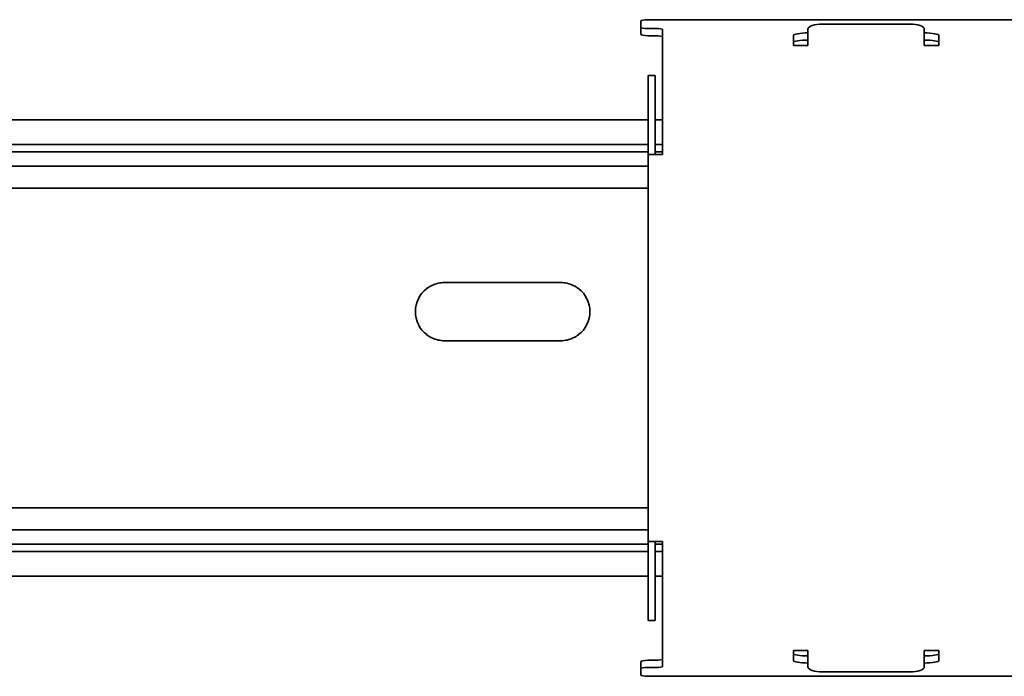
# Model space of a CAD drawing. Units: millimetres. Extents: x 35 to 2069, y 35 to 1450.
# Drawn here: x 350 to 418, y 777 to 822 of the extents above; entities that cross this region are included whole.
import ezdxf

# ---------------------------------------------------------------- set-up
doc = ezdxf.new("R2010")
doc.units = ezdxf.units.MM
doc.header["$LTSCALE"] = 5
doc.layers.add('Visible (ISO)', color=7, linetype='Continuous', lineweight=35)

msp = doc.modelspace()

# ---------------------------------------------------------------- linework, layer by layer
at = {"layer": 'Visible (ISO)'}
for p, q in [((393.164, 822.396), (393.164, 821.962)), ((423.664, 822.483), (393.664, 822.483)), ((411.664, 822.183), (405.664, 822.183)), ((393.164, 821.962), (393.164, 821.47)), ((393.664, 821.875), (394.164, 821.875)), ((393.664, 821.383), (394.164, 821.383)), ((394.664, 820.762), (394.664, 821.789)), ((403.664, 820.762), (403.664, 821.398)), ((404.664, 821.841), (404.664, 820.717)), ((412.664, 820.717), (412.664, 821.841)), ((413.664, 821.398), (413.664, 820.762)), ((394.664, 820.762), (394.664, 820.717)), ((394.664, 814.146), (394.664, 820.717)), ((403.664, 820.762), (403.664, 820.717)), ((404.664, 820.717), (403.664, 820.717)), ((413.664, 820.717), (412.664, 820.717)), ((413.664, 820.717), (413.664, 820.762)), ((393.664, 814.752), (393.664, 818.656)), ((393.664, 818.656), (394.164, 818.656)), ((394.164, 818.656), (394.164, 814.752)), ((253.664, 815.606), (393.664, 815.606)), ((394.164, 815.606), (394.664, 815.606)), ((393.664, 813.864), (393.664, 814.752)), ((394.164, 814.752), (394.164, 813.864)), ((393.664, 813.906), (277.594, 813.906)), ((393.664, 813.206), (393.664, 813.864)), ((394.664, 813.906), (394.164, 813.906)), ((394.164, 813.864), (394.164, 813.206)), ((394.664, 814.146), (394.664, 813.206)), ((393.664, 813.406), (277.594, 813.406)), ((393.664, 813.206), (394.664, 813.206)), ((393.664, 786.606), (393.664, 813.206)), ((394.664, 813.406), (394.164, 813.406)), ((393.664, 812.406), (277.58, 812.406)), ((393.664, 810.906), (277.589, 810.906)), ((379.664, 804.406), (387.664, 804.406)), ((387.664, 800.406), (379.664, 800.406)), ((393.664, 788.906), (277.594, 788.906)), ((393.664, 787.406), (277.589, 787.406)), ((393.664, 786.406), (277.594, 786.406)), ((393.664, 786.606), (393.664, 785.949)), ((393.664, 786.606), (394.664, 786.606)), ((394.164, 785.949), (394.164, 786.606)), ((394.664, 786.406), (394.164, 786.406)), ((394.664, 785.667), (394.664, 786.606)), ((393.664, 785.906), (277.594, 785.906)), ((393.664, 785.949), (393.664, 785.06)), ((394.164, 785.06), (394.164, 785.949)), ((394.664, 785.906), (394.164, 785.906)), ((394.664, 785.667), (394.664, 779.096)), ((393.664, 785.06), (393.664, 781.156)), ((394.164, 781.156), (394.164, 785.06)), ((393.664, 784.206), (253.664, 784.206)), ((394.664, 784.206), (394.164, 784.206)), ((393.664, 781.156), (394.164, 781.156)), ((394.664, 779.051), (394.664, 779.096)), ((394.664, 779.051), (394.664, 778.024)), ((404.664, 779.096), (403.664, 779.096)), ((403.664, 779.051), (403.664, 779.096)), ((403.664, 779.051), (403.664, 778.415)), ((404.664, 777.971), (404.664, 779.096)), ((412.664, 779.096), (412.664, 777.971)), ((413.664, 779.096), (412.664, 779.096)), ((413.664, 779.096), (413.664, 779.051)), ((413.664, 778.415), (413.664, 779.051)), ((393.164, 777.85), (393.164, 778.343)), ((393.664, 778.43), (394.164, 778.43)), ((393.164, 777.416), (393.164, 777.85)), ((393.664, 777.937), (394.164, 777.937)), ((423.664, 777.329), (393.664, 777.329)), ((411.664, 777.629), (405.664, 777.629))]:
    msp.add_line(p, q, dxfattribs=at)
for centre, start, end in [((379.664, 802.406), 127.68146, 232.31854), ((387.664, 802.406), 307.68146, 52.31854)]:
    msp.add_arc(centre, 2, start, end, dxfattribs=at)
for centre, major_axis, ratio, start_param, end_param in [((393.664, 822.396), (-0.5, 0), 0.173648, 4.712389, 6.283185), ((405.664, 821.841), (-1, 0), 0.34202, 4.712389, 6.283185), ((411.664, 821.841), (1, 0), 0.34202, 0, 1.570796), ((393.664, 821.962), (-0.5, 0), 0.173648, 0, 1.570796), ((393.664, 821.47), (-0.5, 0), 0.173648, 0, 1.570796), ((394.164, 821.789), (0.5, 0), 0.173648, 0, 1.570796), ((394.164, 821.296), (0.5, 0), 0.173648, 0, 1.570796), ((404.664, 821.398), (-1, 0), 0.173648, 4.712389, 6.283185), ((412.664, 821.398), (1, 0), 0.173648, 0, 1.570796), ((404.664, 820.905), (-1, 0), 0.173648, 4.712389, 6.283185), ((412.664, 820.905), (1, 0), 0.173648, 0, 1.570796), ((404.664, 778.907), (-1, 0), 0.173648, 0, 1.570796), ((412.664, 778.907), (1, 0), 0.173648, 4.712389, 6.283185), ((393.664, 778.343), (-0.5, 0), 0.173648, 4.712389, 6.283185), ((394.164, 778.516), (0.5, 0), 0.173648, 4.712389, 6.283185), ((394.164, 778.024), (0.5, 0), 0.173648, 4.712389, 6.283185), ((404.664, 778.415), (-1, 0), 0.173648, 0, 1.570796), ((412.664, 778.415), (1, 0), 0.173648, 4.712389, 6.283185), ((393.664, 777.85), (-0.5, 0), 0.173648, 4.712389, 6.283185), ((393.664, 777.416), (-0.5, 0), 0.173648, 0, 1.570796), ((405.664, 777.971), (-1, 0), 0.34202, 0, 1.570796), ((411.664, 777.971), (1, 0), 0.34202, 4.712389, 6.283185)]:
    msp.add_ellipse(centre, major_axis=major_axis, ratio=ratio, start_param=start_param, end_param=end_param, dxfattribs=at)
for points, knots in [([(378.441, 803.989), (378.552, 804.075), (378.673, 804.149), (379.072, 804.34), (379.376, 804.406), (379.664, 804.406)], [0.3288639, 0.3288639, 0.3288639, 0.3288639, 0.3695218, 0.3695218, 0.4560183, 0.4560183, 0.4560183, 0.4560183]), ([(387.664, 804.406), (387.952, 804.406), (388.255, 804.34), (388.654, 804.149), (388.776, 804.075), (388.886, 803.989)], [0.4560183, 0.4560183, 0.4560183, 0.4560183, 0.5425149, 0.5425149, 0.5831728, 0.5831728, 0.5831728, 0.5831728]), ([(379.664, 800.406), (379.376, 800.406), (379.072, 800.472), (378.673, 800.663), (378.552, 800.738), (378.441, 800.823)], [0.4560183, 0.4560183, 0.4560183, 0.4560183, 0.5425149, 0.5425149, 0.5831728, 0.5831728, 0.5831728, 0.5831728]), ([(388.886, 800.823), (388.776, 800.738), (388.654, 800.663), (388.255, 800.472), (387.952, 800.406), (387.664, 800.406)], [0.3288639, 0.3288639, 0.3288639, 0.3288639, 0.3695218, 0.3695218, 0.4560183, 0.4560183, 0.4560183, 0.4560183])]:
    msp.add_open_spline(points, degree=3, knots=knots, dxfattribs=at)

doc.saveas('drawing.dxf')
